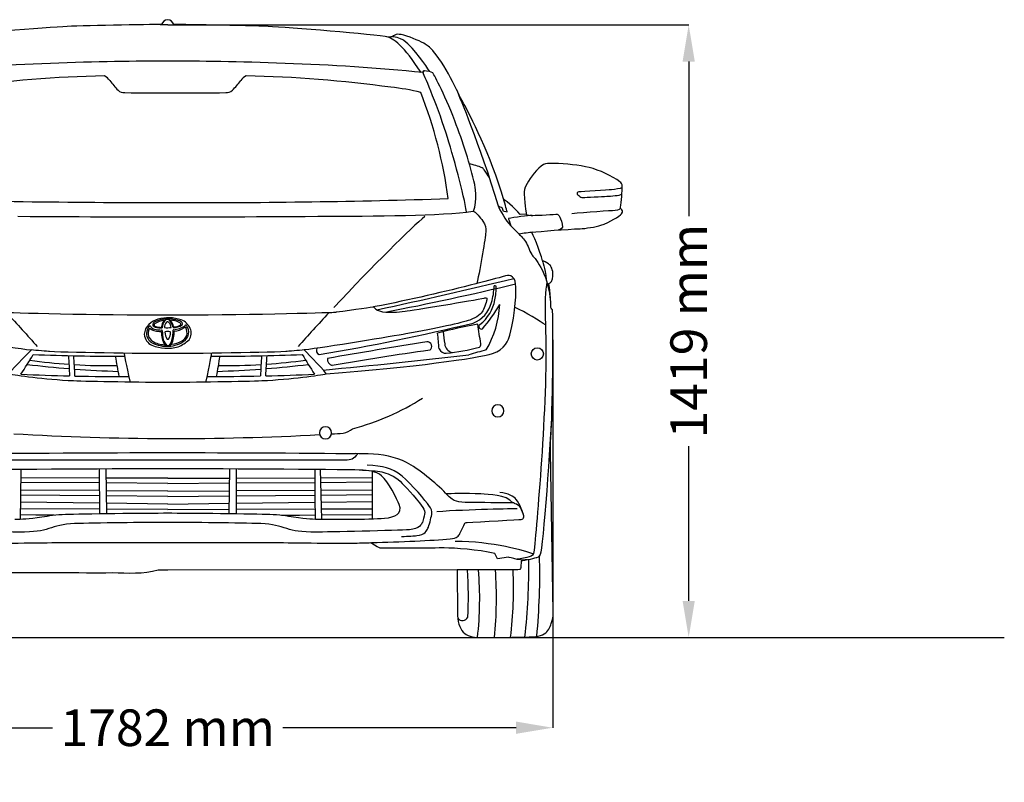
# Model space of a CAD drawing. Units: millimetres. Extents: x 10633 to 19863, y 1399 to 5940.
# Drawn here: x 17577 to 19863, y 4141 to 5911 of the extents above; entities that cross this region are included whole.
import ezdxf

# ---------------------------------------------------------------- set-up
doc = ezdxf.new("R2010")
doc.units = ezdxf.units.MM
doc.header["$MEASUREMENT"] = 0
doc.layers.add('Layer 1', color=7, linetype='Continuous')
doc.styles.get("Standard").update_dxf_attribs({"font": 'arial.ttf'})
doc.dimstyles.get("Standard").update_dxf_attribs({"dimtxt": 85, "dimasz": 85, "dimexe": 0.18, "dimexo": 0.0625, "dimgap": 30, "dimtad": 0, "dimdec": 4, "dimzin": 0, "dimdsep": 46, "dimtxsty": 'Standard', "dimcen": 0.09, "dimadec": 0, "dimazin": 0, "dimtfac": 1, "dimtdec": 4, "dimtofl": 0, "dimtmove": 0, "dimatfit": 3, "dimfxl": 1, "dimtolj": 1, "dimtzin": 0, "dimarcsym": 0})

# ---------------------------------------------------------------- blocks, each defined once
blk = doc.blocks.new('*D8')
at = {"color": 0, "lineweight": -2, "transparency": 16777216}
for p, q in [((17026.4, 5167.8), (17026.4, 4267.3)), ((18814.6, 5167.8), (18814.6, 4267.3)), ((17111.4, 4267.5), (17653.3, 4267.5)), ((18729.6, 4267.5), (18187.7, 4267.5))]:
    blk.add_line(p, q, dxfattribs=at)
at = {"color": 0, "transparency": 16777216}
for points in [[(17111.4, 4281.7), (17111.4, 4253.3), (17026.4, 4267.5)], [(18729.6, 4281.7), (18729.6, 4253.3), (18814.6, 4267.5)]]:
    blk.add_solid(points, dxfattribs=at)
at = {"layer": 'Defpoints', "color": 0, "transparency": 16777216}
for p in [(17026.4, 5167.8), (18814.6, 5167.8), (18814.6, 4267.5)]:
    blk.add_point(p, dxfattribs=at)
at = {"color": 0, "transparency": 16777216, "insert": (17920.5, 4267.5), "char_height": 85, "attachment_point": 5}
blk.add_mtext('\\A1;1782 mm', dxfattribs=at)
blk = doc.blocks.new('*D13')
at = {"color": 0, "lineweight": -2, "transparency": 16777216}
for p, q in [((17920.6, 5899.3), (19130.4, 5899.3)), ((19130.2, 5814.3), (19130.2, 5455.4)), ((19130.2, 4562.1), (19130.2, 4921)), ((17920.6, 4477.1), (19130.4, 4477.1))]:
    blk.add_line(p, q, dxfattribs=at)
at = {"color": 0, "transparency": 16777216}
for points in [[(19116.1, 5814.3), (19144.4, 5814.3), (19130.2, 5899.3)], [(19116.1, 4562.1), (19144.4, 4562.1), (19130.2, 4477.1)]]:
    blk.add_solid(points, dxfattribs=at)
at = {"layer": 'Defpoints', "color": 0, "transparency": 16777216}
for p in [(17920.5, 5899.3), (17920.5, 4477.1), (19130.2, 4477.1)]:
    blk.add_point(p, dxfattribs=at)
at = {"color": 0, "transparency": 16777216, "insert": (19130.2, 5188.2), "char_height": 85, "attachment_point": 5, "rotation": 90}
blk.add_mtext('\\A1;1419 mm', dxfattribs=at)

msp = doc.modelspace()

# ---------------------------------------------------------------- linework, layer by layer
for p, q in [((17579.24147, 4867.06557), (17578.87006, 4802.83436)), ((17761.43694, 4847.26383), (17579.13122, 4847.99874)), ((17761.3264, 4868.19476), (17761.8734, 4764.61451)), ((17776.78364, 4868.26337), (17778.34211, 4764.82489)), ((17920.5128, 4846.62257), (17777.10098, 4847.20069)), ((17920.5128, 4846.62257), (18063.92462, 4847.20069)), ((18064.24196, 4868.26333), (18062.68348, 4764.8247)), ((18079.69919, 4868.19472), (18079.15219, 4764.61431)), ((18079.58866, 4847.26383), (18261.89438, 4847.99874)), ((18261.78412, 4867.06556), (18262.15554, 4802.83436)), ((18274.49102, 4866.95357), (18277.54624, 4751.90278)), ((18274.99297, 4848.05154), (18395.51005, 4848.53737)), ((18395.58248, 4864.22477), (18395.06641, 4752.4518)), ((17761.49708, 4835.8752), (17579.0684, 4837.1354)), ((17920.5128, 4834.77674), (17777.27326, 4835.76622)), ((17920.5128, 4834.77674), (18063.75234, 4835.76622)), ((18079.52852, 4835.8752), (18261.95719, 4837.1354)), ((18275.2804, 4837.22744), (18395.46166, 4838.05764)), ((17578.87006, 4802.83436), (17578.15586, 4752.07472)), ((17761.65644, 4805.69837), (17578.89703, 4807.49994)), ((17761.59181, 4817.93712), (17578.96318, 4818.93964)), ((17920.5128, 4817.06474), (17777.5432, 4817.84955)), ((17920.5128, 4804.13243), (17777.72867, 4805.53994)), ((17920.5128, 4817.06474), (18063.48239, 4817.84955)), ((17920.5128, 4804.13243), (18063.29693, 4805.53994)), ((18079.36915, 4805.69837), (18262.12856, 4807.49994)), ((18079.43379, 4817.93712), (18262.06241, 4818.93964)), ((18262.15554, 4802.83436), (18262.86974, 4752.07471)), ((18275.76405, 4819.01485), (18395.37677, 4819.67145)), ((18276.06618, 4807.63734), (18395.32663, 4808.81296)), ((17761.74598, 4788.74263), (17578.70184, 4790.87929)), ((17920.5128, 4786.88935), (17777.9846, 4788.55307)), ((17920.5128, 4786.88935), (18063.04099, 4788.55307)), ((18079.27961, 4788.74263), (18262.32375, 4790.87929)), ((18276.5068, 4791.04484), (18395.251, 4792.43094)), ((17614.59302, 4761.13489), (17578.2871, 4761.40255)), ((17761.8205, 4774.63207), (17578.48422, 4775.41191)), ((17656.50694, 4761.2186), (17614.59302, 4761.13489)), ((17920.5128, 4773.95705), (17778.1954, 4774.56241)), ((17920.5128, 4773.95705), (18062.8302, 4774.56241)), ((18079.2051, 4774.63207), (18262.54138, 4775.41191)), ((18184.50595, 4761.21863), (18226.43257, 4761.13489)), ((18226.43257, 4761.13489), (18262.7385, 4761.40255)), ((18276.92032, 4775.47307), (18395.17502, 4775.97609)), ((18277.29112, 4761.50984), (18395.11224, 4762.37846)), ((18394.93631, 4724.27372), (18394.9353, 4724.05563))]:
    msp.add_line(p, q)
at = {"color": 5}
msp.add_line((15614.21738, 4477.11129), (19863.11582, 4477.11129), dxfattribs=at)
for centre, radius, start, end in [((17832.9738, 2879.94153), 2901.67657, 91.17016748, 97.83547972), ((17756.20929, 5749.86576), 35.73009, 34.16827464, 60.66098623), ((18217.5676, 6123.77639), 558.25868, 219.33360738, 222.38199154), ((17658.51892, 6123.77639), 558.25868, 317.61800846, 320.66639262), ((18119.87724, 5749.86576), 35.73009, 119.33901377, 145.83172536), ((18043.11272, 2879.94153), 2901.67657, 82.16452028, 88.82983252), ((17818.99698, 5762.54246), 20.43295, 227.52862793, 275.40316871), ((17906.19325, 10021.70523), 4280.3544, 268.85849112, 270.42634041), ((17969.89327, 10021.70523), 4280.3544, 269.57365959, 271.14150888), ((18057.08955, 5762.54246), 20.43295, 264.59683129, 312.47137207), ((18395.66506, 5307.36333), 449.22922, 75.50585967, 84.50335992), ((17541.57649, 5361.04779), 1038.99685, 7.45522209, 21.52688939), ((17974.94885, 36081.62926), 30595.00771, 268.685126704, 269.930886267), ((17972.41479, 24919.47791), 19432.8645, 269.898659062, 271.76747649), ((15771.8665, 17481.96333), 12524.39559, 282.141931649, 283.63535441), ((17234.91835, 11434.61643), 6315.46764, 280.863194478, 283.677584606), ((18520.89266, 5299.23024), 157.81877, 343.5084029, 357.82334584), ((18679.66702, 5278.11847), 15.15548, 77.79115562, 94.04647627), ((18573.55476, 5285.86911), 109.54515, 346.82744313, 3.69626623), ((18586.78671, 5278.24076), 95.02546, 308.26023302, 349.4887923), ((18605.04013, 5271.98178), 69.43401, 290.62148137, 345.35725557), ((18382.00334, 5428.91112), 357.39523, 318.84194796, 329.9887775), ((18461.55159, 5261.12096), 230.19154, 329.57398361, 357.26896015), ((17909.54894, 5171.05144), 46.39511, 104.89667128, 134.94242432), ((17923.46388, 5138.95729), 78.18792, 95.62103413, 115.05519443), ((17925.21682, 5146.1316), 68.8652, 101.85495325, 119.53382533), ((17922.50205, 5126.07965), 93.19029, 71.57365895, 105.48480446), ((17910.95188, 5212.79708), 0.74029, 332.51979655, 80.85680838), ((17919.29413, 5201.44241), 13.98516, 55.33180543, 123.31302631), ((17938.83871, 5193.63141), 31.25338, 136.72975312, 142.10926169), ((17919.61909, 5126.07139), 90.778, 72.31934187, 92.40769971), ((17896.6504, 5189.06493), 37.19752, 11.93692947, 43.70761107), ((17927.7714, 5212.7754), 0.54892, 92.28981713, 231.79434649), ((17930.04098, 5186.28201), 27.13879, 73.59113284, 94.8436411), ((17936.7996, 5177.75914), 39.73782, 25.19684286, 67.57564395), ((17900.30656, 5179.10602), 34.17579, 133.51358439, 176.86846306), ((17894.17989, 5183.67), 22.99102, 129.13682798, 181.93134988), ((17895.88639, 5183.46575), 20.88648, 152.02973398, 198.71069307), ((17879.37145, 5191.48949), 2.62163, 63.18666747, 137.46589309), ((17892.87062, 5206.71648), 14.19427, 201.54985008, 257.88361264), ((17897.5784, 5216.23428), 28.13921, 232.7707775, 257.72902376), ((17891.89472, 5203.10678), 6.25313, 169.20646661, 201.20131803), ((17894.51794, 5201.63501), 9.15545, 117.06647017, 163.22238176), ((17893.68104, 5207.55101), 10.14753, 221.36209469, 258.63608725), ((17892.96559, 5202.50803), 3.92555, 115.58078215, 196.14484304), ((17894.00837, 5204.45965), 5.69482, 212.30177377, 256.7376781), ((17906.70324, 5261.90718), 71.08543, 256.31971484, 269.64071374), ((17908.34645, 5270.13546), 74.42285, 257.06053317, 269.28031048), ((17921.17458, 5346.68764), 150.489, 259.09384544, 263.85547592), ((17905.10311, 5198.01915), 0.95665, 267.82072496, 354.34340964), ((17936.22949, 5194.71891), 30.34422, 144.23147763, 173.9352355), ((17906.04739, 5188.9931), 1.84207, 355.79986232, 83.45081158), ((17937.98845, 5193.52205), 30.65558, 140.97188613, 175.89131897), ((17930.18354, 5197.20157), 17.48638, 137.17295313, 182.70341196), ((17918.78848, 5364.28191), 168.01485, 267.92894995, 273.26873752), ((17920.06194, 5205.65598), 4.36914, 38.59268253, 128.21914158), ((17904.5908, 5193.64829), 23.95301, 6.93489046, 37.95789887), ((17907.32308, 5194.39417), 26.95484, 10.2072544, 41.75330953), ((17849.8281, 5190.38162), 83.26419, 344.03412376, 0.01773434), ((17935.36239, 5227.15397), 30.48362, 265.63741068, 307.16650186), ((17934.29057, 5190.48556), 1.20083, 90.98020355, 183.7323781), ((17935.073, 5199.35455), 1.23544, 188.5528015, 266.19045369), ((17929.63632, 5247.90859), 56.41301, 274.71151976, 303.26077036), ((17933.79459, 5230.62797), 32.52813, 272.10770862, 299.12699107), ((17932.62426, 5235.68415), 47.46769, 273.3296375, 304.88795314), ((17930.55409, 5180.86299), 32.25566, 52.73945595, 77.18700381), ((17942.05095, 5196.82692), 16.55228, 44.18404753, 71.914348), ((17948.29718, 5204.53829), 2.67876, 299.77805256, 48.19111448), ((17949.733, 5205.71902), 4.95264, 324.77054054, 32.27000487), ((17960.92864, 5195.05835), 2.04597, 44.84143555, 124.33973377), ((17957.07537, 5203.91433), 4.72761, 317.77204178, 350.20970606), ((17946.87526, 5186.71142), 22.12948, 25.06566277, 47.82080738), ((17940.95579, 5184.72663), 24.44599, 345.14739768, 28.7932834), ((17945.66055, 5185.6646), 23.67726, 338.94418329, 26.11499595), ((17947.6836, 5183.78318), 27.33703, 325.21983731, 23.48377895), ((17447.30669, 10081.71459), 5016.01866, 279.46170787, 283.63185446), ((18829.93992, 4127.55569), 1093.08959, 99.98328208, 104.98927915), ((-226202.60122, -32842.55448), 247781.48195, 8.8221225339, 8.8326643673), ((18648.58106, 5198.78373), 5.67093, 121.36115742, 296.20350165), ((17895.8952, 5182.83584), 29.77172, 183.58739722, 246.32775174), ((17896.1475, 5182.99981), 24.94578, 180.24037633, 241.7378475), ((17898.96658, 5185.66727), 24.53465, 201.27356195, 236.57150892), ((17910.11806, 5295.48676), 108.34346, 260.15751764, 266.96493031), ((17904.78635, 5390.08021), 202.78534, 269.88563493, 270.23088873), ((17892.01271, 5186.89734), 13.59668, 359.35991025, 1.68232487), ((17977.2905, 5188.09784), 71.69472, 181.08084359, 205.87582491), ((17994.72197, 5188.76826), 86.83751, 179.94066704, 193.55601661), ((17937.8144, 5176.62039), 28.70867, 196.6098896, 227.98258386), ((17938.12267, 5184.76067), 24.08759, 177.89264792, 215.88410397), ((17915.56836, 5185.52803), 1.52159, 113.86818819, 175.53734632), ((17920.82131, 5135.29402), 51.95796, 84.19389375, 96.48538949), ((17920.868, 5172.45202), 2.89654, 218.6794678, 319.98126568), ((17893.73121, 5186.47446), 33.37744, 331.58067731, 357.59172429), ((17905.53327, 5171.50093), 24.67719, 320.32159099, 350.6189724), ((17924.93355, 5185.16769), 2.14775, 357.44486131, 57.81687322), ((17868.87893, 5185.53873), 66.55943, 335.26953826, 2.37470738), ((17918.99216, 5220.74237), 73.33208, 290.62977756, 314.22186485), ((17941.71863, 5186.5791), 24.26491, 299.87181382, 340.45238803), ((17943.20458, 5186.35286), 26.21762, 311.89574728, 339.46883662), ((11428.55662, 4460.97889), 7155.23642, 5.50278072, 5.79510226), ((19343.15162, 5276.53443), 788.38167, 186.53827183, 188.59438293), ((17919.25421, 5239.60411), 91.15284, 247.20726611, 286.29432283), ((17918.85523, 5231.359), 78.34595, 243.85742401, 273.05839856), ((17912.11544, 5203.38349), 46.57961, 235.07816165, 270.82209431), ((17920.19924, 5173.32786), 18.10727, 245.82462206, 300.29659083), ((17919.75056, 5220.76563), 67.72071, 272.78016684, 307.21877468), ((17925.13005, 5212.89604), 55.36229, 274.35487863, 301.19373953), ((18276.6068, 5143.8734), 11.00394, 154.92589839, 244.57239582), ((20961.24849, -10059.95436), 15417.65924, 99.102681766, 99.972583422), ((18522.5287, 5152.62964), 10.91952, 306.26341013, 92.20401845), ((18566.70733, 5154.2849), 17.42816, 204.26171768, 272.47558837), ((18588.10296, 5161.75804), 24.6681, 187.0744801, 250.66350263), ((18492.594, 5766.70071), 634.26167, 276.77880529, 283.82400627), ((18862.6092, 4352.7659), 817.2817, 104.35060479, 107.26604267), ((18638.62157, 5157.79455), 8.90372, 308.33920907, 8.07271948), ((16509.14311, 5785.92344), 1277.88844, 326.90711359, 329.32469824), ((17816.10922, 10309.88559), 5180.07859, 267.69995729, 270.04711308), ((44891.97355, 6745.4794), 27249.88457, 183.3958795, 183.494827021), ((16563.50077, 5043.53687), 1142.23442, 2.03519676, 4.39435015), ((-10094.46078, 220.77447), 28322.7781, 9.885012916, 9.981225279), ((18022.71336, 10309.9296), 5180.07859, 269.97729475, 272.32445053), ((45937.57876, 232.70921), 28322.7781, 170.043182545, 170.139394909), ((19277.56515, 5044.11496), 1142.23442, 175.63005767, 177.98921107), ((-9051.63008, 6733.98949), 27249.88457, 356.529580804, 356.628528325), ((19331.60655, 5786.52462), 1277.88844, 210.69970959, 213.11729423), ((16760.47373, 21308.13475), 16281.45818, 275.361559382, 276.55825099), ((18306.7413, 5123.2236), 15.55113, 174.34739809, 253.2315549), ((19282.20002, -409.95824), 5604.62657, 97.72341692, 100.06968351), ((17884.92597, 7535.02948), 2441.45894, 263.16157161, 265.4616261), ((17785.076, 6453.00203), 1344.89234, 262.10438675, 265.99433466), ((17785.076, 6453.00203), 1344.89234, 266.53390027, 270.78208779), ((17884.92597, 7535.02948), 2441.45894, 265.75783109, 268.14215167), ((17955.0787, 7535.04443), 2441.45894, 271.88225616, 274.26657674), ((18055.38961, 6453.0596), 1344.89234, 269.24232003, 273.49050755), ((17955.0787, 7535.04443), 2441.45894, 274.56278173, 276.86283622), ((18055.38961, 6453.0596), 1344.89234, 274.03007316, 277.92002108), ((17813.08046, 10305.14573), 5222.16247, 267.43902449, 268.67982775), ((17813.08046, 10305.14573), 5222.16247, 268.81425438, 270.18235636), ((18025.74414, 10305.19102), 5222.16247, 269.84205147, 271.21015344), ((18025.74414, 10305.19102), 5222.16247, 271.34458008, 272.58538334), ((18202.87425, 5517.54082), 574.96922, 284.82210324, 302.55079275), ((18319.43377, 4997.22278), 46.83563, 280.70221428, 310.67889794), ((17935.45985, 11246.71465), 6307.74703, 266.614040647, 273.069873136), ((17935.45985, 11246.71465), 6307.74703, 273.320339142, 273.569099623), ((17291.37766, 4624.33468), 1493.10749, 354.44198892, 1.64171309), ((17178.18713, 4648.24127), 1581.06201, 353.81540036, 0.34728729), ((17708.07442, 4573.36915), 910.53733, 356.88748963, 3.80366056), ((17847.84733, 4566.11749), 797.08217, 353.58869403, 4.86899687), ((17727.78997, 4568.87012), 956.05742, 354.49248693, 3.89251634), ((17806.57221, 4589.78003), 916.86444, 352.95788775, 2.75016156), ((18604.78939, 4530.47813), 14.09289, 219.51861611, 332.31237119)]:
    msp.add_arc(centre, radius, start, end)
at = {"layer": 'Layer 1'}
for points in [[(17906.02884, 5900.18435), (17906.02884, 5900.18435), (17731.70858, 5898.26646), (17686.97223, 5895.67112)], [(17920.49907, 5899.25381), (17920.49907, 5899.25381), (17910.23132, 5899.50689), (17902.95402, 5899.2254)], [(17920.49907, 5899.25381), (17920.49907, 5899.25381), (17930.76597, 5899.50689), (17938.04326, 5899.2254)], [(18154.02506, 5895.67112), (18109.28871, 5898.26646), (17934.96844, 5900.18435), (17934.96844, 5900.18435)], [(17686.97223, 5895.67112), (17642.23588, 5893.07663), (17440.86549, 5877.76022), (17406.96072, 5870.68005)], [(18434.06497, 5870.68005), (18400.13179, 5877.76022), (18198.76141, 5893.07663), (18154.02506, 5895.67112)], [(18451.21404, 5877.02681), (18446.72922, 5876.03946), (18441.51098, 5871.24388), (18441.51098, 5871.24388)], [(18468.92867, 5875.16487), (18459.73263, 5877.61905), (18455.69973, 5878.01416), (18451.21404, 5877.02681)], [(18508.75754, 5788.68263), (18469.60613, 5850.56806), (18443.88079, 5868.84652), (18428.19768, 5871.44187)], [(18441.51098, 5871.24388), (18437.42127, 5871.61059), (18434.06497, 5870.68005), (18434.06497, 5870.68005)], [(18468.75909, 5863.14795), (18468.75909, 5863.14795), (18456.74303, 5871.27229), (18443.68367, 5871.27229)], [(18528.33324, 5792.12329), (18521.05509, 5802.72849), (18494.48443, 5844.41843), (18468.75909, 5863.14795)], [(18518.51655, 5854.65863), (18510.78733, 5859.48176), (18487.00915, 5870.31334), (18468.92867, 5875.16487)], [(18537.92268, 5837.8754), (18533.29668, 5843.5447), (18523.00138, 5851.86616), (18518.51655, 5854.65863)], [(18607.25584, 5717.14924), (18599.07556, 5731.05478), (18570.92531, 5797.42589), (18537.92268, 5837.8754)], [(18514.99067, 5792.68799), (18514.99067, 5792.68799), (18513.01597, 5788.76699), (18513.01597, 5788.76699)], [(18513.01597, 5788.76699), (18513.01597, 5788.76699), (18514.99067, 5792.68799), (18514.99067, 5792.68799)], [(18566.8356, 5648.09842), (18544.46742, 5719.32106), (18513.1296, 5788.68177), (18513.1296, 5788.68177)], [(18535.94798, 5788.2023), (18525.59586, 5792.96861), (18514.99067, 5792.65872), (18514.99067, 5792.65872)], [(18587.11545, 5676.89685), (18562.37832, 5741.65997), (18535.94798, 5788.2023), (18535.94798, 5788.2023)], [(18591.34719, 5749.02335), (18598.90598, 5728.62901), (18642.23232, 5629.05814), (18688.09719, 5478.88363)], [(18700.11325, 5495.21579), (18672.13173, 5593.06591), (18620.68277, 5694.30159), (18607.25584, 5717.14924)], [(18633.26267, 5528.69704), (18622.91055, 5574.81585), (18606.12732, 5627.11098), (18587.11545, 5676.89685)], [(18614.1957, 5465.3732), (18608.9766, 5503.39608), (18583.19531, 5595.99955), (18566.8356, 5648.09842)], [(18648.52312, 5568.5259), (18644.7433, 5570.33103), (18627.96007, 5575.37968), (18621.2466, 5576.50821)], [(18655.23659, 5562.91256), (18653.96689, 5564.60491), (18652.0206, 5566.83355), (18648.52312, 5568.5259)], [(18666.82999, 5545.45273), (18665.72988, 5548.52668), (18656.47788, 5561.24861), (18655.23659, 5562.91256)], [(18793.30982, 5574.81585), (18777.65511, 5566.04333), (18763.69189, 5546.10092), (18755.11736, 5530.98249)], [(18816.63694, 5577.60832), (18805.46705, 5577.80631), (18798.35848, 5577.60832), (18793.30982, 5574.81585)], [(18899.02947, 5568.10239), (18876.85928, 5573.32148), (18845.71858, 5577.04449), (18816.63694, 5577.60832)], [(18970.05499, 5535.29774), (18953.10303, 5547.96285), (18923.14681, 5562.43308), (18899.02947, 5568.10239)], [(18976.06345, 5523.53562), (18976.31739, 5531.3776), (18973.41129, 5532.78761), (18970.05499, 5535.29774)], [(18630.75254, 5466.50086), (18640.62432, 5491.12522), (18633.26267, 5528.69704), (18633.26267, 5528.69704)], [(18755.11736, 5530.98249), (18747.75484, 5518.00663), (18747.78325, 5514.28362), (18748.23431, 5506.78079)], [(18875.0533, 5511.63146), (18871.13316, 5511.49115), (18870.28699, 5508.27516), (18871.55582, 5506.44163)], [(18951.38227, 5516.68098), (18942.46857, 5515.97597), (18883.85423, 5511.94221), (18875.0533, 5511.63146)], [(18974.48386, 5520.85591), (18971.23946, 5519.04993), (18960.35192, 5517.35757), (18951.38227, 5516.68098)], [(18972.19841, 5475.80967), (18974.17311, 5487.28945), (18975.7811, 5515.69449), (18976.06345, 5523.53562)], [(18739.26466, 5458.82845), (18726.2053, 5476.00679), (18700.11325, 5495.21579), (18700.11325, 5495.21579)], [(18708.80056, 5464.89286), (18708.80056, 5464.89286), (18704.03425, 5482.9742), (18700.14166, 5495.18739)], [(18748.23431, 5506.78079), (18749.89912, 5476.74021), (18753.0583, 5459.78739), (18753.0583, 5459.78739)], [(18871.55582, 5506.44163), (18871.55582, 5506.44163), (18874.20712, 5503.11287), (18876.60534, 5501.42052)], [(18939.93004, 5501.42052), (18950.14098, 5501.84404), (18969.43434, 5503.36681), (18975.01928, 5506.18769)], [(18268.91234, 5454.90746), (18404.53226, 5455.75363), (18555.72167, 5455.83885), (18629.00337, 5466.44491)], [(18629.08859, 5466.7548), (18629.08859, 5466.7548), (18631.23201, 5466.92352), (18633.00873, 5465.51351)], [(18633.00873, 5465.51351), (18635.1246, 5463.82115), (18646.29448, 5453.2151), (18652.16177, 5443.82193)], [(18688.09805, 5478.91203), (18690.32583, 5471.07004), (18705.72746, 5444.49939), (18717.17883, 5433.04716)], [(18699.01314, 5467.71374), (18699.01314, 5467.71374), (18708.80056, 5464.89286), (18708.80056, 5464.89286)], [(18959.36457, 5468.25003), (18950.11258, 5467.40385), (18889.72066, 5464.63892), (18858.69358, 5460.43644)], [(18971.66298, 5473.0172), (18970.81594, 5471.88867), (18968.58816, 5469.0962), (18959.36457, 5468.25003)], [(18973.35534, 5471.60633), (18971.09829, 5473.29868), (18972.19841, 5475.80967), (18972.19841, 5475.80967)], [(18974.53981, 5460.71879), (18978.74315, 5466.02139), (18975.58398, 5469.94238), (18973.35534, 5471.60633)], [(18517.21931, 5454.59756), (18487.68575, 5429.63404), (18396.43633, 5339.45634), (18306.20181, 5243.21336)], [(18652.16177, 5443.82193), (18658.25459, 5434.11887), (18659.63619, 5428.98499), (18658.93119, 5418.04064)], [(18766.68235, 5457.08014), (18758.02259, 5456.51545), (18724.17378, 5452.8768), (18711.87537, 5449.5205)], [(18711.87537, 5449.5205), (18711.87537, 5449.5205), (18713.25784, 5442.80703), (18717.46032, 5433.04716)], [(18753.0583, 5459.78739), (18753.0583, 5459.78739), (18739.26466, 5458.82845), (18739.26466, 5458.82845)], [(18821.74241, 5459.59027), (18826.31159, 5459.98538), (18828.00395, 5458.29216), (18829.30119, 5455.95162)], [(18829.30119, 5455.95162), (18830.71206, 5453.44063), (18834.35071, 5446.19174), (18836.57935, 5436.37592)], [(18926.24917, 5434.03451), (18947.34851, 5440.74797), (18970.33733, 5455.41533), (18974.53981, 5460.71879)], [(18717.17883, 5433.04716), (18728.65947, 5421.56652), (18737.88306, 5411.7791), (18741.23936, 5408.70428)], [(18766.28724, 5417.84351), (18786.59635, 5420.07215), (18846.28241, 5424.92369), (18878.15652, 5426.0238)], [(18836.57935, 5436.37592), (18838.97671, 5425.85422), (18832.37601, 5424.07751), (18828.20107, 5423.51368)], [(18878.15652, 5426.0238), (18889.63716, 5426.44732), (18914.7978, 5430.42427), (18926.24917, 5434.03451)], [(18658.93119, 5418.04064), (18658.16937, 5406.70118), (18647.08385, 5335.73247), (18638.31218, 5298.83811)], [(18767.52853, 5417.92873), (18761.3789, 5417.0817), (18745.15949, 5415.10786), (18736.78208, 5413.72539)], [(18741.23936, 5408.70428), (18744.59652, 5405.62947), (18752.97394, 5395.84204), (18757.17642, 5384.95365)], [(18790.43213, 5351.50081), (18786.25806, 5373.64345), (18766.28724, 5417.84351), (18766.28724, 5417.84351)], [(18757.17642, 5384.95365), (18761.37976, 5374.0377), (18761.94359, 5372.62769), (18765.86458, 5366.19657)], [(18765.86458, 5366.19657), (18769.75717, 5359.76459), (18803.32363, 5329.30135), (18809.47241, 5255.17347)], [(18792.57641, 5351.07729), (18792.57641, 5351.07729), (18790.43213, 5351.50081), (18790.43213, 5351.50081)], [(18790.4614, 5351.52921), (18790.4614, 5351.52921), (18796.61017, 5336.01482), (18799.43105, 5307.75181)], [(18804.70524, 5344.36468), (18800.22041, 5347.35428), (18792.57641, 5351.07729), (18792.57641, 5351.07729)], [(18810.29018, 5338.21505), (18809.30283, 5340.86635), (18804.70524, 5344.36468), (18804.70524, 5344.36468)], [(18811.58742, 5303.54847), (18819.79611, 5321.43182), (18811.27753, 5335.56375), (18810.29018, 5338.21505)], [(18704.62648, 5316.46752), (18685.8126, 5311.0797), (18663.30325, 5305.01529), (18638.36814, 5298.64012)], [(18721.40972, 5313.92899), (18714.9786, 5318.94924), (18711.42431, 5318.38541), (18704.62648, 5316.46752)], [(18728.94095, 5291.27847), (18728.40553, 5299.40194), (18727.16424, 5309.41576), (18721.40972, 5313.92899)], [(18635.8012, 5298.24501), (18565.76303, 5280.2773), (18482.58114, 5260.7016), (18402.13404, 5245.24401)], [(18638.31218, 5298.83811), (18638.31218, 5298.83811), (18635.8012, 5298.24501), (18635.8012, 5298.24501)], [(18714.66871, 5178.59141), (18729.78713, 5234.77999), (18729.50564, 5283.15499), (18728.94095, 5291.27847)], [(18800.7851, 5301.88452), (18797.96423, 5284.53659), (18795.11494, 5252.60653), (18797.42794, 5202.87748)], [(18805.43865, 5299.06364), (18806.98983, 5299.62833), (18810.17741, 5300.4461), (18811.58742, 5303.54847)], [(18810.1206, 5243.32699), (18809.72635, 5272.97246), (18805.43865, 5299.06364), (18805.43865, 5299.06364)], [(18471.63592, 5234.49765), (18488.7015, 5236.72629), (18630.78009, 5259.94064), (18655.65925, 5264.99016)], [(18661.83643, 5261.60459), (18661.83643, 5261.60459), (18655.3769, 5241.49346), (18652.30208, 5235.34383)], [(18655.65925, 5264.99016), (18655.65925, 5264.99016), (18663.50038, 5268.06411), (18661.83643, 5261.60459)], [(18398.66497, 5244.56742), (18398.66497, 5244.56742), (18352.8001, 5237.31853), (18311.67399, 5231.98666)], [(18402.13404, 5245.24401), (18402.13404, 5245.24401), (18398.66497, 5244.56742), (18398.66497, 5244.56742)], [(18398.66497, 5244.56828), (18398.66497, 5244.56828), (18402.41639, 5234.4417), (18427.74575, 5232.26987)], [(18797.42794, 5202.87834), (18786.79348, 5210.15563), (18749.89826, 5233.08764), (18727.53008, 5243.15741)], [(18812.51882, 5239.40599), (18811.61583, 5240.53452), (18810.1206, 5243.32699), (18810.1206, 5243.32699)], [(18814.37989, 5233.25722), (18814.21117, 5237.17735), (18813.44936, 5238.27747), (18812.51882, 5239.40599)], [(17546.27611, 5230.94422), (17570.75929, 5204.6826), (17594.961, 5178.16876), (17617.63992, 5152.55618)], [(18294.75045, 5230.94422), (18270.2664, 5204.6826), (18246.06469, 5178.16876), (18223.38577, 5152.55618)], [(18427.74575, 5232.26987), (18434.17687, 5231.70518), (18454.59875, 5232.26987), (18471.63592, 5234.49765)], [(18622.12119, 5214.07577), (18603.36326, 5207.36316), (18545.48232, 5195.06476), (18473.61062, 5181.92017)], [(18652.30208, 5235.34383), (18649.22813, 5229.19505), (18639.10155, 5220.16859), (18622.12119, 5214.07577)], [(18814.57788, 5102.37607), (18814.80341, 5125.50606), (18814.52106, 5230.88741), (18814.37989, 5233.25722)], [(18797.42794, 5202.87748), (18804.70524, 5046.83568), (18778.07777, 4747.92593), (18771.3643, 4679.66447)], [(17367.41507, 5181.89176), (17392.60412, 5177.29417), (17556.74099, 5150.01765), (17602.88734, 5144.68665)], [(18473.61062, 5181.92017), (18448.42157, 5177.32258), (18284.2847, 5150.04606), (18238.13835, 5144.71506)], [(18674.95261, 5136.08284), (18703.4136, 5144.31994), (18712.27049, 5169.59336), (18714.66871, 5178.59141)], [(17604.01587, 5144.71506), (17604.01587, 5144.71506), (17564.58211, 5106.12748), (17552.28371, 5089.34425)], [(17645.98815, 5141.07555), (17641.50333, 5141.3863), (17614.36798, 5143.30419), (17604.01587, 5144.71506)], [(18237.01068, 5144.71506), (18226.65857, 5143.30419), (18199.52322, 5141.3863), (18195.06594, 5141.07555)], [(18288.74198, 5089.34511), (18276.44358, 5106.12748), (18236.98142, 5144.71506), (18236.98142, 5144.71506)], [(17819.34861, 5137.15541), (17819.34861, 5137.15541), (17824.00215, 5108.12973), (17832.43638, 5071.88356)], [(18021.90347, 5137.15541), (18021.90347, 5137.15541), (18017.24907, 5108.12973), (18008.81484, 5071.88356)], [(18288.77039, 5089.37265), (18490.95855, 5104.46267), (18638.33973, 5125.44925), (18674.95261, 5136.08284)], [(18809.72635, 4931.04626), (18812.68754, 4983.85013), (18814.21117, 5059.41643), (18814.57788, 5102.37607)], [(17552.28457, 5089.34511), (17568.22076, 5085.67805), (17632.56122, 5076.45446), (17701.92279, 5073.40805)], [(18139.16057, 5073.40805), (18208.49288, 5076.45446), (18272.80493, 5085.67805), (18288.77039, 5089.34511)], [(18812.54723, 5005.99278), (18811.98253, 4979.70361), (18795.00217, 4715.14969), (18786.82189, 4675.23646)], [(18809.72635, 4908.67809), (18809.19006, 4915.10921), (18809.444, 4925.99761), (18809.72635, 4931.04626)], [(18386.05581, 4903.37549), (18378.6098, 4903.51666), (18368.48322, 4903.68538), (18356.24162, 4903.82656)], [(18475.27543, 4883.15074), (18449.52169, 4896.29532), (18418.0711, 4902.67049), (18386.05581, 4903.37549)], [(18815.7064, 4535.41406), (18815.7064, 4535.41406), (18809.72635, 4908.67809), (18809.72635, 4908.67809)], [(18465.2048, 4851.22067), (18438.49298, 4872.23479), (18421.99209, 4874.71651), (18383.34856, 4877.00196)], [(18565.50909, 4812.09767), (18545.36955, 4834.49339), (18500.99991, 4870.00615), (18475.27543, 4883.15074)], [(18365.35245, 4865.88803), (18385.49198, 4865.26739), (18407.29632, 4863.65939), (18417.64758, 4861.40234)], [(18417.11215, 4852.32079), (18403.96757, 4863.29269), (18385.46357, 4865.01345), (18367.60863, 4865.60568)], [(18458.06868, 4785.49775), (18453.44268, 4797.48626), (18431.66675, 4840.16269), (18417.11215, 4852.32079)], [(18417.64758, 4861.40234), (18427.99969, 4859.17457), (18448.36562, 4851.64333), (18460.12774, 4839.59886)], [(18527.00673, 4783.41028), (18520.99913, 4791.78769), (18486.16297, 4834.71892), (18465.2048, 4851.22067)], [(18460.12774, 4839.59886), (18471.91827, 4827.5828), (18492.42451, 4807.13251), (18512.73363, 4779.1794)], [(18581.24902, 4798.0785), (18570.75659, 4806.45592), (18565.50995, 4812.09767), (18565.50995, 4812.09767)], [(18721.55089, 4789.7295), (18705.89618, 4809.3052), (18666.54679, 4809.13562), (18647.36619, 4810.23574)], [(18729.5616, 4797.68339), (18723.9207, 4804.02929), (18711.6223, 4812.20958), (18691.73584, 4813.53523)], [(18423.96593, 4754.01875), (18448.95786, 4756.24739), (18466.33333, 4764.08852), (18458.06868, 4785.49775)], [(18512.73363, 4779.1794), (18517.21845, 4773.05817), (18517.58516, 4768.09387), (18516.93697, 4763.24234)], [(18533.43785, 4762.84723), (18534.84872, 4772.49434), (18533.01519, 4775.00446), (18527.00673, 4783.41028)], [(18639.01719, 4790.26492), (18610.75418, 4790.66003), (18591.74231, 4789.70109), (18581.24902, 4798.0785)], [(18721.55175, 4789.7295), (18721.55175, 4789.7295), (18651.45677, 4790.06779), (18639.01719, 4790.26492)], [(18725.83859, 4788.43139), (18724.34336, 4789.1648), (18721.55089, 4789.7295), (18721.55089, 4789.7295)], [(18736.67017, 4782.45134), (18732.55205, 4785.4418), (18727.33296, 4787.66957), (18725.83859, 4788.43139)], [(18746.54282, 4762.3118), (18746.54282, 4762.3118), (18738.02423, 4788.26181), (18729.5616, 4797.68339)], [(18739.63136, 4779.09504), (18738.33412, 4781.35122), (18736.67017, 4782.45134), (18736.67017, 4782.45134)], [(18746.54196, 4762.3118), (18744.11619, 4769.78709), (18739.63136, 4779.09504), (18739.63136, 4779.09504)], [(17565.70978, 4751.93128), (17581.92918, 4752.15682), (17595.63759, 4751.6498), (17628.49905, 4757.09357)], [(17628.49905, 4757.09357), (17643.27918, 4759.54774), (17661.61359, 4762.56574), (17683.44635, 4763.24234)], [(18157.57848, 4763.24234), (18179.38283, 4762.56574), (18197.74565, 4759.54774), (18212.52577, 4757.09357)], [(18212.52577, 4757.09357), (18245.38724, 4751.6498), (18259.09565, 4752.15682), (18275.31505, 4751.93128)], [(18516.93697, 4763.24234), (18516.37227, 4759.06741), (18513.01597, 4746.20517), (18511.88745, 4744.23047)], [(18524.63778, 4730.8328), (18527.43025, 4736.1354), (18532.02784, 4753.20098), (18533.43785, 4762.84723)], [(18732.26971, 4775.68192), (18722.19908, 4775.68192), (18620.96426, 4774.01711), (18545.17157, 4768.96846)], [(18746.71154, 4755.06291), (18748.12154, 4757.43187), (18746.54196, 4762.3118), (18746.54196, 4762.3118)], [(17704.40451, 4741.438), (17676.42299, 4740.62023), (17660.76828, 4735.00688), (17644.26653, 4729.70428)], [(18196.72989, 4729.70428), (18180.22901, 4735.00688), (18164.5743, 4740.62023), (18136.59277, 4741.438)], [(18275.31505, 4751.93128), (18296.86546, 4751.6498), (18386.22539, 4750.66245), (18423.96593, 4754.01875)], [(18511.88745, 4744.23047), (18509.46168, 4739.99958), (18505.73868, 4728.8581), (18481.67815, 4727.1933)], [(18599.04801, 4718.50599), (18603.19368, 4725.38904), (18608.01766, 4737.88457), (18609.3149, 4740.53587)], [(18609.3149, 4740.53587), (18610.64055, 4743.13121), (18612.47408, 4743.72345), (18615.49208, 4743.86462)], [(18615.49208, 4743.86462), (18644.3766, 4745.16186), (18738.33412, 4750.91639), (18741.12659, 4751.3115)], [(18741.12659, 4751.3115), (18744.8496, 4751.87533), (18745.41429, 4752.80587), (18746.71154, 4755.06291)], [(18463.37214, 4711.65221), (18480.52122, 4712.18764), (18492.81962, 4712.77988), (18498.74372, 4713.48488)], [(18498.74372, 4713.48488), (18518.91167, 4715.8831), (18521.8169, 4725.52935), (18524.63778, 4730.8328)], [(18576.11514, 4706.01046), (18593.43466, 4707.61845), (18595.71925, 4712.92105), (18599.04801, 4718.50599)], [(18349.4438, 4696.13782), (18363.57487, 4696.39175), (18378.6098, 4696.75846), (18394.06738, 4697.18198)], [(18410.76539, 4685.70134), (18408.53675, 4686.82987), (18391.64075, 4696.42016), (18391.64075, 4696.42016)], [(18394.06738, 4697.21039), (18460.57881, 4699.07146), (18534.67914, 4702.23064), (18576.11514, 4706.01046)], [(18770.03952, 4670.97803), (18754.38394, 4676.59052), (18672.72483, 4701.18733), (18588.27324, 4699.49498)], [(18415.98363, 4684.20697), (18415.98363, 4684.20697), (18412.99403, 4684.57368), (18410.76539, 4685.70134)], [(18562.71662, 4684.77081), (18543.14091, 4684.88357), (18415.98363, 4684.20697), (18415.98363, 4684.20697)], [(18679.97372, 4671.71058), (18639.91932, 4681.3861), (18588.47036, 4684.57368), (18562.71662, 4684.77081)], [(18686.1509, 4659.97686), (18686.1509, 4659.97686), (18679.97372, 4671.71058), (18679.97372, 4671.71058)], [(18760.16687, 4664.5736), (18753.45341, 4662.88124), (18740.19606, 4659.41217), (18732.18535, 4658.48078)], [(18771.3643, 4679.66447), (18770.09547, 4666.85905), (18766.87948, 4666.26595), (18760.16687, 4664.5736)], [(18786.82189, 4675.23646), (18785.01677, 4666.37958), (18781.85759, 4663.86859), (18777.03447, 4662.00752)], [(18711.67825, 4663.50275), (18711.67825, 4663.50275), (18686.1509, 4659.97686), (18686.1509, 4659.97686)], [(18732.2129, 4658.45323), (18721.5793, 4661.10539), (18711.67825, 4663.50275), (18711.67825, 4663.50275)], [(18754.18682, 4657.35397), (18749.72954, 4656.78928), (18742.81895, 4655.85874), (18732.2129, 4658.45323)], [(18741.23936, 4654.47628), (18741.23936, 4654.47628), (18740.39318, 4640.20317), (18740.39318, 4640.20317)], [(18777.03447, 4662.00752), (18777.03447, 4662.00752), (18748.799, 4655.01171), (18741.23936, 4654.47628)], [(17540.80307, 4627.87722), (17563.17124, 4627.4253), (17709.17168, 4627.70764), (17776.64291, 4627.34094)], [(17776.64291, 4627.34094), (17776.64291, 4627.34094), (17792.49475, 4628.07435), (17792.49475, 4628.07435)], [(17792.49475, 4628.07435), (17827.38686, 4625.87411), (17863.80261, 4624.774), (17898.01727, 4633.85728)], [(17898.01727, 4633.85728), (17898.01727, 4633.85728), (17920.49907, 4633.85728), (17920.49907, 4633.85728)], [(17920.49907, 4633.85728), (17920.49907, 4633.85728), (18592.72966, 4635.18292), (18592.72966, 4635.18292)], [(18592.72966, 4635.18292), (18592.72966, 4635.18292), (18593.46221, 4528.33389), (18593.46221, 4528.33389)], [(18593.46221, 4528.33389), (18594.19562, 4507.06583), (18600.57078, 4494.59871), (18610.24544, 4486.39001)], [(18812.51882, 4514.14601), (18815.90353, 4523.87747), (18815.7064, 4535.41406), (18815.7064, 4535.41406)], [(18801.15095, 4490.509), (18807.66729, 4497.36277), (18810.65688, 4508.75819), (18812.51882, 4514.14601)], [(18760.16601, 4478.18218), (18782.53419, 4478.944), (18793.93046, 4482.83659), (18801.15095, 4490.509)]]:
    msp.add_open_spline(points, degree=3, dxfattribs=at)
for points, knots in [([(17934.96844, 5900.18435), (17931.89449, 5905.23387), (17927.71956, 5911.38264), (17920.49907, 5911.38264), (17913.27773, 5911.38264), (17909.10279, 5905.23387), (17906.02884, 5900.18435)], [45, 45, 45, 45, 46, 46, 46, 47, 47, 47, 47]), ([(18513.1296, 5788.68263), (18308.03534, 5810.28899), (18061.95701, 5815.14052), (17920.52748, 5815.14052), (17779.09709, 5815.14052), (17532.99035, 5810.28899), (17327.92536, 5788.68263)], [0, 0, 0, 0, 1, 1, 1, 2, 2, 2, 2]), ([(18876.60534, 5501.42052), (18877.81822, 5500.5468), (18880.10281, 5498.62805), (18885.40541, 5498.62805), (18890.70887, 5498.62805), (18929.86028, 5500.99786), (18939.93004, 5501.42052)], [4, 4, 4, 4, 5, 5, 5, 6, 6, 6, 6]), ([(18688.09719, 5478.88363), (18688.09719, 5478.88363), (18695.37449, 5475.24498), (18696.22066, 5475.24498), (18697.06684, 5475.24498), (18699.01314, 5467.71374), (18699.01314, 5467.71374)], [1, 1, 1, 1, 2, 2, 2, 3, 3, 3, 3]), ([(17572.14176, 5454.90746), (17729.08569, 5453.94851), (17881.85554, 5453.44063), (17920.52748, 5453.44063), (17959.17101, 5453.44063), (18111.96841, 5453.94851), (18268.91234, 5454.90746)], [1, 1, 1, 1, 2, 2, 2, 3, 3, 3, 3]), ([(18752.69159, 5460.71879), (18752.97308, 5457.36163), (18758.27653, 5457.07928), (18764.42531, 5457.07928), (18770.57408, 5457.07928), (18807.77919, 5458.49015), (18821.74241, 5459.59027)], [0, 0, 0, 0, 1, 1, 1, 2, 2, 2, 2]), ([(17920.52662, 5225.27406), (17760.90298, 5224.34266), (17543.62395, 5231.14049), (17539.13912, 5231.14049), (17534.6543, 5231.14049), (17529.3517, 5231.98666), (17529.3517, 5231.98666)], [10, 10, 10, 10, 11, 11, 11, 12, 12, 12, 12]), ([(18311.67399, 5231.98666), (18311.67399, 5231.98666), (18306.37139, 5231.14049), (18301.91412, 5231.14049), (18297.40174, 5231.14049), (18080.12271, 5224.34266), (17920.52662, 5225.27406)], [8, 8, 8, 8, 9, 9, 9, 10, 10, 10, 10]), ([(18764.56734, 5135.43465), (18764.56734, 5127.59266), (18770.91324, 5121.2459), (18778.75523, 5121.2459), (18786.59635, 5121.2459), (18792.97152, 5127.59266), (18792.97152, 5135.43465), (18792.97152, 5143.27578), (18786.59635, 5149.62254), (18778.75523, 5149.62254), (18770.91324, 5149.62254), (18764.56734, 5143.27578), (18764.56734, 5135.43465)], [0, 0, 0, 0, 1, 1, 1, 2, 2, 2, 3, 3, 3, 4, 4, 4, 4]), ([(18764.56734, 5135.43465), (18764.56734, 5127.59266), (18770.91324, 5121.2459), (18778.75523, 5121.2459), (18786.59635, 5121.2459), (18792.97152, 5127.59266), (18792.97152, 5135.43465), (18792.97152, 5143.27578), (18786.59635, 5149.62254), (18778.75523, 5149.62254), (18770.91324, 5149.62254), (18764.56734, 5143.27578), (18764.56734, 5135.43465)], [0, 0, 0, 0, 1, 1, 1, 2, 2, 2, 3, 3, 3, 4, 4, 4, 4]), ([(18195.06594, 5141.07555), (18140.54217, 5137.4369), (17942.81043, 5136.0553), (17920.52748, 5136.0553), (17898.24366, 5136.0553), (17700.51192, 5137.4369), (17645.98815, 5141.07555)], [1, 1, 1, 1, 2, 2, 2, 3, 3, 3, 3]), ([(17701.92279, 5073.40805), (17736.05309, 5071.88442), (17868.56979, 5069.741), (17920.52748, 5069.741), (17972.45677, 5069.741), (18104.97346, 5071.88442), (18139.16057, 5073.40805)], [1, 1, 1, 1, 2, 2, 2, 3, 3, 3, 3]), ([(18701.27018, 5003.11594), (18701.27018, 4995.27396), (18694.92342, 4988.9272), (18687.08143, 4988.9272), (18679.24031, 4988.9272), (18672.86514, 4995.27396), (18672.86514, 5003.11594), (18672.86514, 5010.95707), (18679.24031, 5017.30383), (18687.08143, 5017.30383), (18694.92342, 5017.30383), (18701.27018, 5010.95707), (18701.27018, 5003.11594)], [0, 0, 0, 0, 1, 1, 1, 2, 2, 2, 3, 3, 3, 4, 4, 4, 4]), ([(18701.27018, 5003.11594), (18701.27018, 4995.27396), (18694.92342, 4988.9272), (18687.08143, 4988.9272), (18679.24031, 4988.9272), (18672.86514, 4995.27396), (18672.86514, 5003.11594), (18672.86514, 5010.95707), (18679.24031, 5017.30383), (18687.08143, 5017.30383), (18694.92342, 5017.30383), (18701.27018, 5010.95707), (18701.27018, 5003.11594)], [0, 0, 0, 0, 1, 1, 1, 2, 2, 2, 3, 3, 3, 4, 4, 4, 4]), ([(18301.04039, 4952.20241), (18301.04039, 4944.36043), (18294.69363, 4938.01367), (18286.85164, 4938.01367), (18279.01052, 4938.01367), (18272.63535, 4944.36043), (18272.63535, 4952.20241), (18272.63535, 4960.04354), (18279.01052, 4966.3903), (18286.85164, 4966.3903), (18294.69363, 4966.3903), (18301.04039, 4960.04354), (18301.04039, 4952.20241)], [0, 0, 0, 0, 1, 1, 1, 2, 2, 2, 3, 3, 3, 4, 4, 4, 4]), ([(18301.04039, 4952.20241), (18301.04039, 4944.36043), (18294.69363, 4938.01367), (18286.85164, 4938.01367), (18279.01052, 4938.01367), (18272.63535, 4944.36043), (18272.63535, 4952.20241), (18272.63535, 4960.04354), (18279.01052, 4966.3903), (18286.85164, 4966.3903), (18294.69363, 4966.3903), (18301.04039, 4960.04354), (18301.04039, 4952.20241)], [0, 0, 0, 0, 1, 1, 1, 2, 2, 2, 3, 3, 3, 4, 4, 4, 4]), ([(18361.91178, 4903.65784), (18351.27732, 4890.99272), (18347.18761, 4888.53855), (18332.09673, 4888.53855), (18319.74151, 4888.53855), (18281.8598, 4888.53855), (18233.76629, 4888.53855), (18233.76629, 4888.53855), (17613.26786, 4888.53855), (17613.26786, 4888.53855), (17562.32593, 4888.53855), (17521.79206, 4888.53855), (17508.92982, 4888.53855), (17493.83894, 4888.53855), (17489.72082, 4890.99272), (17479.11477, 4903.65784)], [0, 0, 0, 0, 1, 1, 1, 2, 2, 2, 3, 3, 3, 4, 4, 4, 5, 5, 5, 5]), ([(18356.27003, 4903.26272), (18253.14487, 4904.58837), (17999.45008, 4905.57486), (17920.52662, 4905.57486), (17841.06773, 4905.57486), (17584.49612, 4904.55997), (17482.72501, 4903.26272)], [0, 0, 0, 0, 1, 1, 1, 2, 2, 2, 2]), ([(18367.60863, 4865.60568), (18315.03029, 4867.38326), (18001.53755, 4868.6805), (17920.49821, 4868.6805), (17839.48728, 4868.6805), (17525.99454, 4867.38326), (17473.4162, 4865.60568)], [1, 1, 1, 1, 2, 2, 2, 3, 3, 3, 3]), ([(18647.36619, 4810.23574), (18613.9409, 4812.18203), (18573.35108, 4810.71521), (18569.71243, 4810.71521), (18566.60921, 4810.71521), (18565.50909, 4812.09767), (18565.50909, 4812.09767)], [12, 12, 12, 12, 13, 13, 13, 14, 14, 14, 14]), ([(17683.44635, 4763.24234), (17716.87164, 4764.31405), (17875.28239, 4766.06322), (17920.49821, 4766.06322), (17965.74244, 4766.06322), (18124.12478, 4764.31405), (18157.57848, 4763.24234)], [5, 5, 5, 5, 6, 6, 6, 7, 7, 7, 7]), ([(18136.59277, 4741.438), (18089.60024, 4742.848), (17972.99219, 4744.23047), (17920.49821, 4744.23047), (17868.00509, 4744.23047), (17751.36864, 4742.848), (17704.40451, 4741.438)], [9, 9, 9, 9, 10, 10, 10, 11, 11, 11, 11]), ([(17644.26653, 4729.70428), (17627.76564, 4724.40082), (17612.11093, 4721.60835), (17575.46965, 4721.60835), (17553.10148, 4721.60835), (17385.5799, 4725.33222), (17359.29073, 4727.1933)], [12, 12, 12, 12, 13, 13, 13, 14, 14, 14, 14]), ([(18481.67815, 4727.1933), (18455.38898, 4725.33222), (18287.89581, 4721.60835), (18265.52763, 4721.60835), (18228.88635, 4721.60835), (18213.23164, 4724.40082), (18196.72989, 4729.70428)], [6, 6, 6, 6, 7, 7, 7, 8, 8, 8, 8]), ([(17491.6103, 4696.13782), (17527.01029, 4695.43281), (17651.37511, 4697.43506), (17673.17945, 4697.43506), (17708.80498, 4697.43506), (17867.94914, 4697.60464), (17920.52662, 4697.60464), (17973.07655, 4697.60464), (18132.22071, 4697.43506), (18167.84624, 4697.43506), (18189.65058, 4697.43506), (18314.0154, 4695.43281), (18349.4438, 4696.13782)], [1, 1, 1, 1, 2, 2, 2, 3, 3, 3, 4, 4, 4, 5, 5, 5, 5]), ([(18740.39318, 4640.20317), (18740.39318, 4640.20317), (18740.95701, 4633.77206), (18733.67972, 4633.77206), (18726.40242, 4633.77206), (18593.03955, 4633.77206), (18593.03955, 4633.77206)], [4, 4, 4, 4, 5, 5, 5, 6, 6, 6, 6]), ([(18610.24544, 4486.39001), (18619.30031, 4478.71847), (18634.30683, 4476.88494), (18650.69495, 4476.88494), (18667.11148, 4476.88494), (18734.75143, 4477.336), (18760.16601, 4478.18218)], [3, 3, 3, 3, 4, 4, 4, 5, 5, 5, 5])]:
    msp.add_open_spline(points, degree=3, knots=knots, dxfattribs=at)

# ---------------------------------------------------------------- dimensions: what is measured, and where the dimension line sits
dim = msp.add_linear_dim(base=(19130.24741, 4477.05983), p1=(17920.49907, 5899.25381), p2=(17920.49907, 4477.05983), angle=90, text='1419 mm', dimstyle='Standard')
dim.commit()
dim.dimension.update_dxf_attribs({"geometry": '*D13', "text_midpoint": (19130.24741, 5188.15682)})
dim = msp.add_linear_dim(base=(18814.63103, 4267.51625), p1=(17026.38739, 5167.81794), p2=(18814.63103, 5167.81801), text='1782 mm', dimstyle='Standard')
dim.commit()
dim.dimension.update_dxf_attribs({"geometry": '*D8', "text_midpoint": (17920.50921, 4267.51625)})

doc.saveas('drawing.dxf')
